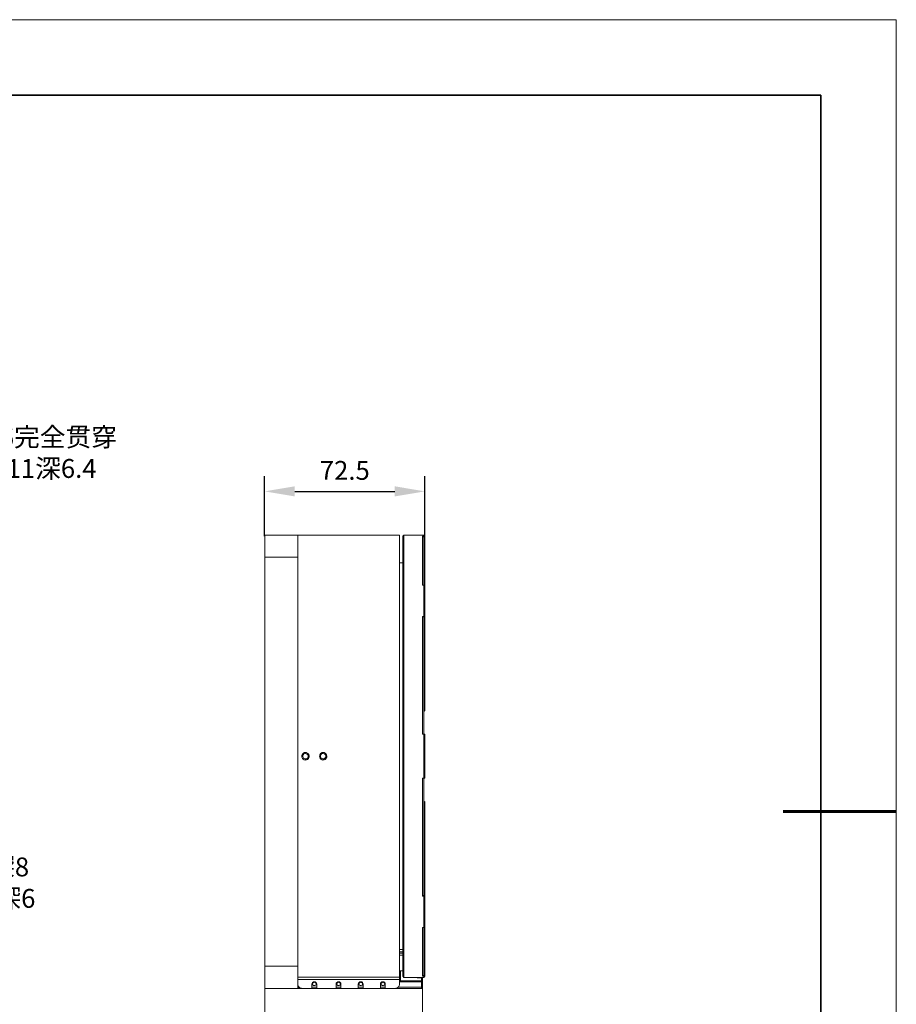
# Model space of a CAD drawing. Units: millimetres. Extents: x 12016 to 12313, y -7569 to -7359.
# Drawn here: x 12196 to 12313, y -7490 to -7359 of the extents above; entities that cross this region are included whole.
import ezdxf

# ---------------------------------------------------------------- set-up
doc = ezdxf.new("R2010")
doc.units = ezdxf.units.MM
doc.header["$LTSCALE"] = 10
doc.header["$PDMODE"] = 34
doc.layers.add('6文字层', color=3, linetype='Continuous')
doc.layers.add('粗实线层', color=7, linetype='Continuous', lineweight=35)
doc.layers.add('细实线层', color=7, linetype='Continuous', lineweight=18)
doc.styles.add('TH-GBD2M', font='calibri.ttf', dxfattribs={"width": 0.8, "height": 2.5})
doc.dimstyles.new('TH-GBD2M', dxfattribs={"dimtxt": 2.5, "dimasz": 4, "dimexe": 2, "dimexo": 0, "dimgap": 1.5, "dimtad": 1, "dimdec": 4, "dimlfac": 0.1, "dimzin": 9, "dimdsep": 46, "dimtxsty": 'TH-GBD2M', "dimcen": 0, "dimclrt": 3, "dimadec": 0, "dimazin": 3, "dimtfac": 1, "dimtdec": 4, "dimtofl": 0, "dimtmove": 0, "dimatfit": 3, "dimfxl": 1, "dimtolj": 1, "dimtzin": 0, "dimarcsym": 0})

# ---------------------------------------------------------------- blocks, each defined once
blk = doc.blocks.new('*X96')
at = {"layer": '粗实线层'}
for p, q in [((138.5, 95), (-138.5, 95)), ((138.5, -95), (138.5, 95))]:
    blk.add_line(p, q, dxfattribs=at)
at = {"layer": '粗实线层', "lineweight": 60}
blk.add_line((148.5, 0), (133.5, 0), dxfattribs=at)
at = {"layer": '细实线层'}
for p, q in [((148.5, 105), (-148.5, 105)), ((148.5, -105), (148.5, 105))]:
    blk.add_line(p, q, dxfattribs=at)
blk = doc.blocks.new('*D239')
at = {"layer": '6文字层', "color": 0, "lineweight": -2, "transparency": 16777216}
for p, q in [((12228.74, -7427.86), (12228.74, -7419.9)), ((12250, -7427.99), (12250, -7419.9)), ((12232.74, -7421.9), (12246, -7421.9))]:
    blk.add_line(p, q, dxfattribs=at)
at = {"layer": '6文字层', "color": 0, "transparency": 16777216}
for points in [[(12232.74, -7421.23), (12232.74, -7422.57), (12228.74, -7421.9)], [(12246, -7421.23), (12246, -7422.57), (12250, -7421.9)]]:
    blk.add_solid(points, dxfattribs=at)
at = {"layer": 'Defpoints', "color": 0, "transparency": 16777216}
for p in [(12250, -7421.9), (12228.74, -7427.86), (12250, -7427.99)]:
    blk.add_point(p, dxfattribs=at)
at = {"layer": '6文字层', "color": 3, "transparency": 16777216, "insert": (12239.37, -7419.12), "char_height": 2.5, "attachment_point": 5, "style": 'TH-GBD2M'}
blk.add_mtext('\\A1;72.5', dxfattribs=at)

msp = doc.modelspace()

# ---------------------------------------------------------------- linework, layer by layer
at = {"color": 7, "lineweight": 0}
for points in [[(12228.74413, -7427.70805), (12233.12037, -7427.70805)], [(12228.74413, -7430.62554), (12228.74413, -7430.12895), (12228.74413, -7429.63235), (12228.74413, -7429.1668), (12228.74413, -7428.76331), (12228.74413, -7428.39086), (12228.74413, -7428.08049), (12228.74413, -7427.86323), (12228.74413, -7427.73908), (12228.74413, -7427.70805)], [(12233.67904, -7427.70805), (12233.12037, -7427.70805)], [(12233.12037, -7427.70805), (12233.12037, -7427.73908), (12233.12037, -7427.86323), (12233.12037, -7428.08049), (12233.12037, -7428.39086), (12233.12037, -7428.76331), (12233.12037, -7429.1668), (12233.12037, -7429.63235), (12233.12037, -7430.12895), (12233.12037, -7430.62554)], [(12233.67904, -7427.70805), (12233.77216, -7427.70805), (12233.86527, -7427.70805), (12233.98942, -7427.70805), (12234.11357, -7427.70805), (12234.29979, -7427.70805), (12234.42394, -7427.70805), (12234.51705, -7427.70805), (12234.61016, -7427.70805), (12234.6412, -7427.70805)], [(12234.6412, -7427.70805), (12234.61016, -7427.70805)], [(12236.00684, -7427.70805), (12234.6412, -7427.70805)], [(12236.03787, -7427.70805), (12236.00684, -7427.70805)], [(12236.00684, -7427.70805), (12236.03787, -7427.70805)], [(12236.03787, -7427.70805), (12236.09995, -7427.70805), (12236.19306, -7427.70805), (12236.34825, -7427.70805), (12236.47239, -7427.70805), (12236.62758, -7427.70805), (12236.75173, -7427.70805), (12236.87588, -7427.70805), (12236.96899, -7427.70805)], [(12236.96899, -7427.70805), (12237.00003, -7427.70805)], [(12237.00003, -7427.70805), (12236.96899, -7427.70805)], [(12246.62157, -7427.70805), (12237.00003, -7427.70805)], [(12246.62157, -7427.70805), (12246.62157, -7427.77012), (12246.62157, -7427.89427), (12246.62157, -7428.11153), (12246.62157, -7428.39086), (12246.62157, -7428.76331), (12246.62157, -7429.19783), (12246.62157, -7429.72547), (12246.62157, -7430.31517), (12246.62157, -7430.96695), (12246.62157, -7431.71185), (12246.62157, -7432.48778), (12246.62157, -7433.35682), (12246.62157, -7434.28794), (12246.62157, -7435.28113), (12246.62157, -7436.3364), (12246.62157, -7437.4227), (12246.62157, -7438.57108), (12246.62157, -7439.78153), (12246.62157, -7441.02302), (12246.62157, -7442.32658), (12246.62157, -7443.66118), (12246.62157, -7445.02682), (12246.62157, -7446.42349), (12246.62157, -7447.82017), (12246.62157, -7449.27892), (12246.62157, -7450.7687), (12246.62157, -7452.25849), (12246.62157, -7453.74828), (12246.62157, -7455.2691), (12246.62157, -7456.75889), (12246.62157, -7458.27971), (12246.62157, -7459.80054), (12246.62157, -7461.29032), (12246.62157, -7462.78011), (12246.62157, -7464.2699), (12246.62157, -7465.72865), (12246.62157, -7467.15636), (12246.62157, -7468.58407), (12246.62157, -7469.94971), (12246.62157, -7471.28431), (12246.62157, -7472.58787), (12246.62157, -7473.8604), (12246.62157, -7475.07085), (12246.62157, -7476.25027), (12246.62157, -7477.36761), (12246.62157, -7478.42287), (12246.62157, -7479.4471), (12246.62157, -7480.37822), (12246.62157, -7481.2783), (12246.62157, -7482.08526), (12246.62157, -7482.83016), (12246.62157, -7483.51298), (12246.62157, -7484.13372), (12246.62157, -7484.69239), (12246.62157, -7485.15795), (12246.62157, -7485.5304), (12246.62157, -7485.84077), (12246.62157, -7486.08907), (12246.62157, -7486.24425), (12246.62157, -7486.33736)], [(12247.21127, -7427.70805), (12247.05609, -7427.86323)], [(12247.05609, -7486.21321), (12247.05609, -7486.1201), (12247.05609, -7485.96492), (12247.05609, -7485.74766), (12247.05609, -7485.43728), (12247.05609, -7485.0338), (12247.05609, -7484.59928), (12247.05609, -7484.07165), (12247.05609, -7483.4509), (12247.05609, -7482.79912), (12247.05609, -7482.05423), (12247.05609, -7481.24726), (12247.05609, -7480.37822), (12247.05609, -7479.4471), (12247.05609, -7478.45391), (12247.05609, -7477.39864), (12247.05609, -7476.2813), (12247.05609, -7475.13293), (12247.05609, -7473.92247), (12247.05609, -7472.68098), (12247.05609, -7471.40846), (12247.05609, -7470.07386), (12247.05609, -7468.70822), (12247.05609, -7467.31154), (12247.05609, -7465.91487), (12247.05609, -7464.45612), (12247.05609, -7462.99737), (12247.05609, -7461.50758), (12247.05609, -7460.0178), (12247.05609, -7458.52801), (12247.05609, -7457.03822), (12247.05609, -7455.5174), (12247.05609, -7454.02761), (12247.05609, -7452.53783), (12247.05609, -7451.04804), (12247.05609, -7449.58929), (12247.05609, -7448.16158), (12247.05609, -7446.73386), (12247.05609, -7445.33719), (12247.05609, -7443.97155), (12247.05609, -7442.66799), (12247.05609, -7441.36443), (12247.05609, -7440.12294), (12247.05609, -7438.91248), (12247.05609, -7437.76411), (12247.05609, -7436.6778), (12247.05609, -7435.62254), (12247.05609, -7434.62935), (12247.05609, -7433.69823), (12247.05609, -7432.82919), (12247.05609, -7432.02222), (12247.05609, -7431.27733), (12247.05609, -7430.59451), (12247.05609, -7430.0048), (12247.05609, -7429.47717), (12247.05609, -7429.01161), (12247.05609, -7428.63916), (12247.05609, -7428.32879), (12247.05609, -7428.08049), (12247.05609, -7427.92531), (12247.05609, -7427.86323)], [(12249.84944, -7427.70805), (12247.21127, -7427.70805)], [(12247.21127, -7427.70805), (12247.21127, -7427.80116), (12247.21127, -7427.95634), (12247.21127, -7428.1736), (12247.21127, -7428.48398), (12247.21127, -7428.85642), (12247.21127, -7429.32198), (12247.21127, -7429.84961), (12247.21127, -7430.47036), (12247.21127, -7431.15318), (12247.21127, -7431.89807), (12247.21127, -7432.70504), (12247.21127, -7433.57408), (12247.21127, -7434.5052), (12247.21127, -7435.49839), (12247.21127, -7436.55366), (12247.21127, -7437.671), (12247.21127, -7438.81937), (12247.21127, -7440.02982), (12247.21127, -7441.30235), (12247.21127, -7442.57488), (12247.21127, -7443.90948), (12247.21127, -7445.27512), (12247.21127, -7446.67179), (12247.21127, -7448.0995), (12247.21127, -7449.55825), (12247.21127, -7451.017), (12247.21127, -7452.50679), (12247.21127, -7454.02761), (12247.21127, -7455.5174), (12247.21127, -7457.03822), (12247.21127, -7458.52801), (12247.21127, -7460.04883), (12247.21127, -7461.53862), (12247.21127, -7463.02841), (12247.21127, -7464.48716), (12247.21127, -7465.94591), (12247.21127, -7467.37362), (12247.21127, -7468.77029), (12247.21127, -7470.13593), (12247.21127, -7471.47053), (12247.21127, -7472.7741), (12247.21127, -7474.01559), (12247.21127, -7475.22604), (12247.21127, -7476.37441), (12247.21127, -7477.49175), (12247.21127, -7478.54702), (12247.21127, -7479.54021), (12247.21127, -7480.47133), (12247.21127, -7481.37141), (12247.21127, -7482.17838), (12247.21127, -7482.92327), (12247.21127, -7483.57505), (12247.21127, -7484.1958), (12247.21127, -7484.72343), (12247.21127, -7485.18899), (12247.21127, -7485.56143), (12247.21127, -7485.87181), (12247.21127, -7486.1201), (12247.21127, -7486.27529), (12247.21127, -7486.33736), (12247.21127, -7486.3684)], [(12249.69425, -7427.86323), (12249.84944, -7427.86323)], [(12249.69425, -7434.31898), (12249.69425, -7433.35682), (12249.69425, -7432.48778), (12249.69425, -7431.64977), (12249.69425, -7430.90488), (12249.69425, -7430.2531), (12249.69425, -7429.63235), (12249.69425, -7429.13576), (12249.69425, -7428.6702), (12249.69425, -7428.32879), (12249.69425, -7428.04946), (12249.69425, -7427.86323)], [(12249.69425, -7427.86323), (12249.84944, -7427.98738)], [(12250.00462, -7427.86323), (12249.84944, -7427.70805)], [(12249.84944, -7427.86323), (12249.84944, -7427.77012), (12249.84944, -7427.73908), (12249.84944, -7427.70805)], [(12250.00462, -7427.98738), (12249.84944, -7427.86323)], [(12249.84944, -7427.98738), (12249.84944, -7428.20464), (12249.84944, -7428.48398), (12249.84944, -7428.82539), (12249.84944, -7429.25991), (12249.84944, -7429.78754), (12249.84944, -7430.37725), (12249.84944, -7431.02903), (12249.84944, -7431.77392), (12249.84944, -7432.61193), (12249.84944, -7433.48097), (12249.84944, -7434.31898)], [(12250.00462, -7427.86323), (12250.00462, -7427.89427), (12250.00462, -7427.92531), (12250.00462, -7427.98738)], [(12250.00462, -7427.98738), (12250.00462, -7434.41209)], [(12233.12037, -7430.62554), (12228.74413, -7430.62554)], [(12228.74413, -7430.62554), (12228.74413, -7484.87861)], [(12233.12037, -7430.62554), (12233.12037, -7484.87861)], [(12247.05609, -7431.37044), (12246.62157, -7431.37044)], [(12249.84944, -7434.31898), (12249.69425, -7434.31898)], [(12249.84944, -7438.47796), (12249.84944, -7437.91929), (12249.84944, -7437.36062), (12249.84944, -7436.80195), (12249.84944, -7436.30536), (12249.84944, -7435.77773), (12249.84944, -7435.28113), (12249.84944, -7434.78453), (12249.84944, -7434.31898)], [(12249.84944, -7434.31898), (12250.00462, -7434.41209)], [(12250.00462, -7434.41209), (12250.00462, -7434.90868), (12250.00462, -7435.37424), (12250.00462, -7435.87084), (12250.00462, -7436.39847), (12250.00462, -7436.9261), (12250.00462, -7437.45374), (12250.00462, -7438.01241), (12250.00462, -7438.57108)], [(12249.69425, -7438.47796), (12249.84944, -7438.47796)], [(12249.69425, -7454.08969), (12249.69425, -7452.53783), (12249.69425, -7451.017), (12249.69425, -7449.49618), (12249.69425, -7448.00639), (12249.69425, -7446.5166), (12249.69425, -7445.08889), (12249.69425, -7443.69222), (12249.69425, -7442.32658), (12249.69425, -7440.99198), (12249.69425, -7439.68842), (12249.69425, -7438.47796)], [(12249.69425, -7438.47796), (12249.84944, -7438.57108)], [(12250.00462, -7438.57108), (12249.84944, -7438.47796)], [(12249.84944, -7438.57108), (12249.84944, -7439.81256), (12249.84944, -7441.08509), (12249.84944, -7442.38865), (12249.84944, -7443.75429), (12249.84944, -7445.15097), (12249.84944, -7446.57868), (12249.84944, -7448.03743), (12249.84944, -7449.52722), (12249.84944, -7451.04804), (12249.84944, -7452.56886), (12249.84944, -7454.08969)], [(12250.00462, -7438.57108), (12250.00462, -7450.95493)], [(12249.84944, -7451.07908), (12250.00462, -7450.95493)], [(12249.84944, -7454.08969), (12249.69425, -7454.08969)], [(12249.84944, -7459.95572), (12249.84944, -7459.24187), (12249.84944, -7458.49697), (12249.84944, -7457.75208), (12249.84944, -7457.03822), (12249.84944, -7456.29333), (12249.84944, -7455.54844), (12249.84944, -7454.83458), (12249.84944, -7454.08969)], [(12249.84944, -7454.08969), (12250.00462, -7454.08969)], [(12250.00462, -7454.08969), (12250.00462, -7454.83458), (12250.00462, -7455.54844), (12250.00462, -7456.29333), (12250.00462, -7457.03822), (12250.00462, -7457.75208), (12250.00462, -7458.49697), (12250.00462, -7459.24187), (12250.00462, -7459.95572)], [(12234.6412, -7457.03822), (12234.57912, -7456.78993), (12234.48601, -7456.66578), (12234.3929, -7456.6037), (12234.20668, -7456.54163), (12234.02045, -7456.54163), (12233.89631, -7456.6037), (12233.80319, -7456.69681), (12233.71008, -7456.852), (12233.67904, -7456.94511)], [(12234.6412, -7457.03822), (12234.57912, -7456.82096), (12234.51705, -7456.69681), (12234.3929, -7456.6037), (12234.26875, -7456.54163), (12234.08253, -7456.54163), (12233.92734, -7456.57267), (12233.83423, -7456.66578), (12233.74112, -7456.82096), (12233.67904, -7456.94511)], [(12233.67904, -7456.94511), (12233.67904, -7457.03822)], [(12233.67904, -7456.94511), (12233.67904, -7457.03822)], [(12233.67904, -7457.03822), (12233.67904, -7457.13134)], [(12233.67904, -7457.03822), (12233.67904, -7457.13134)], [(12233.67904, -7457.13134), (12233.77216, -7457.31756), (12233.86527, -7457.41067), (12233.98942, -7457.50378), (12234.11357, -7457.53482), (12234.29979, -7457.50378), (12234.42394, -7457.44171), (12234.51705, -7457.3486), (12234.61016, -7457.16237), (12234.6412, -7457.13134)], [(12233.67904, -7457.13134), (12233.77216, -7457.31756), (12233.86527, -7457.41067), (12233.98942, -7457.50378), (12234.17564, -7457.50378), (12234.33083, -7457.47274), (12234.45498, -7457.41067), (12234.54809, -7457.31756), (12234.6412, -7457.13134)], [(12234.6412, -7457.13134), (12234.6412, -7457.1003), (12234.6412, -7457.06926), (12234.6412, -7457.03822)], [(12234.6412, -7457.13134), (12234.6412, -7457.03822)], [(12236.03787, -7456.94511), (12236.00684, -7457.03822)], [(12236.03787, -7456.94511), (12236.00684, -7457.03822)], [(12236.00684, -7457.03822), (12236.03787, -7457.13134)], [(12236.00684, -7457.03822), (12236.03787, -7457.13134)], [(12237.00003, -7457.03822), (12236.93795, -7456.82096), (12236.87588, -7456.69681), (12236.75173, -7456.6037), (12236.62758, -7456.54163), (12236.41032, -7456.54163), (12236.28617, -7456.57267), (12236.16202, -7456.66578), (12236.06891, -7456.82096), (12236.03787, -7456.94511)], [(12237.00003, -7457.03822), (12236.90692, -7456.78993), (12236.84484, -7456.66578), (12236.72069, -7456.6037), (12236.56551, -7456.54163), (12236.37928, -7456.54163), (12236.25513, -7456.6037), (12236.16202, -7456.69681), (12236.03787, -7456.852), (12236.03787, -7456.94511)], [(12236.03787, -7457.13134), (12236.09995, -7457.31756), (12236.19306, -7457.41067), (12236.34825, -7457.50378), (12236.47239, -7457.53482), (12236.62758, -7457.50378), (12236.75173, -7457.44171), (12236.87588, -7457.3486), (12236.96899, -7457.16237), (12236.96899, -7457.13134)], [(12236.03787, -7457.13134), (12236.09995, -7457.31756), (12236.2241, -7457.41067), (12236.34825, -7457.50378), (12236.50343, -7457.50378), (12236.68966, -7457.47274), (12236.8138, -7457.41067), (12236.90692, -7457.31756), (12236.96899, -7457.13134)], [(12236.96899, -7457.13134), (12237.00003, -7457.03822)], [(12236.96899, -7457.13134), (12236.96899, -7457.1003), (12236.96899, -7457.06926), (12236.96899, -7457.03822)], [(12249.69425, -7459.95572), (12249.84944, -7459.95572)], [(12249.69425, -7475.59848), (12249.69425, -7474.35699), (12249.69425, -7473.08447), (12249.69425, -7471.74987), (12249.69425, -7470.38423), (12249.69425, -7468.95652), (12249.69425, -7467.52881), (12249.69425, -7466.07006), (12249.69425, -7464.54923), (12249.69425, -7463.02841), (12249.69425, -7461.50758), (12249.69425, -7459.95572)], [(12250.00462, -7459.95572), (12249.84944, -7459.95572)], [(12249.84944, -7459.95572), (12249.84944, -7461.50758), (12249.84944, -7463.02841), (12249.84944, -7464.51819), (12249.84944, -7466.00798), (12249.84944, -7467.46673), (12249.84944, -7468.89444), (12249.84944, -7470.29112), (12249.84944, -7471.65676), (12249.84944, -7472.99136), (12249.84944, -7474.26388), (12249.84944, -7475.47433)], [(12250.00462, -7463.09048), (12249.84944, -7462.99737)], [(12250.00462, -7463.09048), (12250.00462, -7475.47433)], [(12249.84944, -7475.47433), (12249.69425, -7475.59848)], [(12249.84944, -7475.59848), (12249.69425, -7475.59848)], [(12249.84944, -7475.59848), (12250.00462, -7475.47433)], [(12249.84944, -7479.72643), (12249.84944, -7479.26088), (12249.84944, -7478.76428), (12249.84944, -7478.26768), (12249.84944, -7477.77109), (12249.84944, -7477.24346), (12249.84944, -7476.71582), (12249.84944, -7476.15715), (12249.84944, -7475.59848)], [(12250.00462, -7475.47433), (12250.00462, -7476.033), (12250.00462, -7476.59167), (12250.00462, -7477.15034), (12250.00462, -7477.64694), (12250.00462, -7478.17457), (12250.00462, -7478.67117), (12250.00462, -7479.16776), (12250.00462, -7479.63332)], [(12250.00462, -7479.63332), (12249.84944, -7479.72643)], [(12250.00462, -7479.63332), (12250.00462, -7486.05803)], [(12249.69425, -7479.72643), (12249.84944, -7479.72643)], [(12249.69425, -7486.21321), (12249.69425, -7485.99595), (12249.69425, -7485.71662), (12249.69425, -7485.37521), (12249.69425, -7484.94069), (12249.69425, -7484.41306), (12249.69425, -7483.82335), (12249.69425, -7483.14053), (12249.69425, -7482.39564), (12249.69425, -7481.58867), (12249.69425, -7480.68859), (12249.69425, -7479.72643)], [(12249.84944, -7479.72643), (12249.84944, -7480.56444), (12249.84944, -7481.46452), (12249.84944, -7482.27149), (12249.84944, -7483.01638), (12249.84944, -7483.66816), (12249.84944, -7484.28891), (12249.84944, -7484.7855), (12249.84944, -7485.22002), (12249.84944, -7485.59247), (12249.84944, -7485.87181), (12249.84944, -7486.05803)], [(12246.62157, -7482.67497), (12247.05609, -7482.67497)], [(12246.62157, -7482.98534), (12247.05609, -7482.98534)], [(12247.05609, -7483.14053), (12246.62157, -7483.14053)], [(12246.62157, -7483.41986), (12247.05609, -7483.41986)], [(12228.74413, -7487.82715), (12228.74413, -7487.76508), (12228.74413, -7487.64093), (12228.74413, -7487.42367), (12228.74413, -7487.14433), (12228.74413, -7486.77188), (12228.74413, -7486.3684), (12228.74413, -7485.90284), (12228.74413, -7485.40625), (12228.74413, -7484.87861)], [(12228.74413, -7484.87861), (12233.12037, -7484.87861)], [(12233.12037, -7484.87861), (12233.12037, -7485.40625), (12233.12037, -7485.90284), (12233.12037, -7486.3684), (12233.12037, -7486.77188), (12233.12037, -7487.14433), (12233.12037, -7487.42367), (12233.12037, -7487.64093), (12233.12037, -7487.76508), (12233.12037, -7487.82715)], [(12246.77675, -7485.62351), (12246.62157, -7485.46832)], [(12246.62157, -7485.46832), (12247.05609, -7485.46832)], [(12246.77675, -7485.62351), (12246.62157, -7485.62351)], [(12246.77675, -7485.62351), (12246.77675, -7486.80292)], [(12247.05609, -7486.21321), (12247.21127, -7486.3684)], [(12249.84944, -7486.05803), (12249.69425, -7486.21321)], [(12249.84944, -7486.21321), (12249.69425, -7486.21321)], [(12249.84944, -7486.21321), (12250.00462, -7486.05803)], [(12249.84944, -7486.3684), (12250.00462, -7486.21321)], [(12249.84944, -7486.3684), (12249.84944, -7486.33736), (12249.84944, -7486.30633), (12249.84944, -7486.27529), (12249.84944, -7486.21321)], [(12250.00462, -7486.05803), (12250.00462, -7486.1201), (12250.00462, -7486.18218), (12250.00462, -7486.21321)], [(12246.62157, -7486.33736), (12233.12037, -7486.33736)], [(12246.62157, -7486.64774), (12233.12037, -7486.64774)], [(12233.12037, -7487.23744), (12233.15141, -7487.36159), (12233.18245, -7487.4547), (12233.21349, -7487.54782), (12233.3066, -7487.64093), (12233.39971, -7487.73404), (12233.49282, -7487.76508), (12233.61697, -7487.79611), (12233.71008, -7487.82715)], [(12235.66543, -7487.23744), (12235.63439, -7487.11329), (12235.57232, -7487.02018), (12235.44817, -7486.92707), (12235.32402, -7486.92707), (12235.19987, -7486.92707), (12235.10676, -7487.02018), (12235.04468, -7487.11329), (12235.01365, -7487.23744)], [(12235.01365, -7487.23744), (12235.01365, -7487.82715)], [(12235.66543, -7487.82715), (12235.66543, -7487.23744)], [(12238.86226, -7487.23744), (12238.86226, -7487.11329), (12238.76915, -7487.02018), (12238.67604, -7486.92707), (12238.55189, -7486.92707), (12238.42774, -7486.92707), (12238.33463, -7487.02018), (12238.24152, -7487.11329), (12238.24152, -7487.23744)], [(12238.24152, -7487.23744), (12238.24152, -7487.82715)], [(12238.86226, -7487.82715), (12238.86226, -7487.23744)], [(12241.8108, -7487.23744), (12241.77976, -7487.11329), (12241.71769, -7487.02018), (12241.62457, -7486.92707), (12241.50043, -7486.92707), (12241.37628, -7486.92707), (12241.25213, -7487.02018), (12241.19005, -7487.11329), (12241.15902, -7487.23744)], [(12241.15902, -7487.23744), (12241.15902, -7487.82715)], [(12241.8108, -7487.82715), (12241.8108, -7487.23744)], [(12244.7283, -7487.23744), (12244.7283, -7487.11329), (12244.63519, -7487.02018), (12244.54207, -7486.92707), (12244.41792, -7486.92707), (12244.29378, -7486.92707), (12244.20066, -7487.02018), (12244.10755, -7487.11329), (12244.10755, -7487.23744)], [(12244.10755, -7487.23744), (12244.10755, -7487.82715)], [(12244.7283, -7487.82715), (12244.7283, -7487.23744)], [(12246.03186, -7487.82715), (12246.15601, -7487.79611), (12246.24912, -7487.76508), (12246.37327, -7487.73404), (12246.43534, -7487.64093), (12246.52846, -7487.54782), (12246.59053, -7487.4547), (12246.62157, -7487.36159), (12246.62157, -7487.23744)], [(12246.62157, -7486.33736), (12246.62157, -7486.3684), (12246.62157, -7486.39944), (12246.62157, -7486.43048), (12246.62157, -7486.46151), (12246.62157, -7486.52359), (12246.62157, -7486.58566), (12246.62157, -7486.64774)], [(12246.62157, -7486.64774), (12246.62157, -7487.23744)], [(12246.77675, -7486.80292), (12246.62157, -7486.92707)], [(12249.53907, -7486.92707), (12246.62157, -7486.92707)], [(12246.77675, -7486.80292), (12249.53907, -7486.80292)], [(12247.21127, -7486.3684), (12249.84944, -7486.3684)], [(12248.9804, -7486.43048), (12248.9804, -7486.3684)], [(12249.53907, -7486.43048), (12248.9804, -7486.43048)], [(12249.10455, -7486.39944), (12249.10455, -7486.3684)], [(12249.69425, -7486.39944), (12249.10455, -7486.39944)], [(12249.10455, -7486.39944), (12249.10455, -7486.43048)], [(12249.53907, -7486.80292), (12249.53907, -7486.77188), (12249.53907, -7486.74085), (12249.53907, -7486.70981), (12249.53907, -7486.64774), (12249.53907, -7486.58566), (12249.53907, -7486.49255), (12249.53907, -7486.43048)], [(12249.53907, -7486.43048), (12249.69425, -7486.55462)], [(12249.53907, -7486.80292), (12249.53907, -7486.92707)], [(12249.53907, -7486.80292), (12249.69425, -7486.92707)], [(12249.53907, -7487.67196), (12249.53907, -7486.92707)], [(12249.53907, -7486.92707), (12249.69425, -7486.92707)], [(12249.69425, -7486.39944), (12249.69425, -7486.3684)], [(12249.69425, -7486.39944), (12249.69425, -7486.55462)], [(12249.69425, -7486.55462), (12249.69425, -7486.64774), (12249.69425, -7486.70981), (12249.69425, -7486.77188), (12249.69425, -7486.83396), (12249.69425, -7486.865), (12249.69425, -7486.92707)], [(12249.69425, -7486.92707), (12249.69425, -7487.67196)], [(12228.74413, -7512.16033), (12228.74413, -7487.82715)], [(12233.12037, -7487.82715), (12228.74413, -7487.82715)], [(12233.27556, -7487.67196), (12233.12037, -7487.67196)], [(12233.12037, -7487.67196), (12233.27556, -7487.82715)], [(12233.12037, -7487.82715), (12233.27556, -7487.82715)], [(12233.27556, -7487.60989), (12233.27556, -7487.67196)], [(12233.27556, -7487.67196), (12233.27556, -7487.82715)], [(12233.27556, -7487.67196), (12233.33764, -7487.67196)], [(12233.71008, -7487.82715), (12233.27556, -7487.82715)], [(12235.01365, -7487.82715), (12233.71008, -7487.82715)], [(12235.01365, -7487.67196), (12235.66543, -7487.67196)], [(12235.66543, -7487.82715), (12235.01365, -7487.82715)], [(12238.24152, -7487.82715), (12235.66543, -7487.82715)], [(12238.24152, -7487.67196), (12238.86226, -7487.67196)], [(12238.86226, -7487.82715), (12238.24152, -7487.82715)], [(12241.15902, -7487.82715), (12238.86226, -7487.82715)], [(12241.15902, -7487.67196), (12241.8108, -7487.67196)], [(12241.8108, -7487.82715), (12241.15902, -7487.82715)], [(12244.10755, -7487.82715), (12241.8108, -7487.82715)], [(12244.10755, -7487.67196), (12244.7283, -7487.67196)], [(12244.7283, -7487.82715), (12244.10755, -7487.82715)], [(12246.03186, -7487.82715), (12244.7283, -7487.82715)], [(12249.53907, -7487.82715), (12246.03186, -7487.82715)], [(12246.43534, -7487.67196), (12249.53907, -7487.67196)], [(12249.53907, -7487.67196), (12249.53907, -7487.82715)], [(12249.53907, -7487.67196), (12249.69425, -7487.67196)], [(12249.53907, -7487.82715), (12249.69425, -7487.67196)], [(12249.69425, -7487.82715), (12249.53907, -7487.82715)], [(12249.69425, -7487.67196), (12249.69425, -7487.82715)], [(12249.69425, -7487.82715), (12249.69425, -7512.16033)]]:
    msp.add_lwpolyline(points, dxfattribs=at)
for points in [[(12234.51705, -7457.03822), (12234.51705, -7457.16237), (12234.45498, -7457.25548), (12234.36186, -7457.3486), (12234.23771, -7457.37963), (12234.11357, -7457.37963), (12233.98942, -7457.3486), (12233.89631, -7457.28652), (12233.83423, -7457.19341), (12233.80319, -7457.06926), (12233.80319, -7456.94511), (12233.83423, -7456.82096), (12233.92734, -7456.72785), (12234.05149, -7456.66578), (12234.1446, -7456.66578), (12234.26875, -7456.69681), (12234.3929, -7456.75889), (12234.45498, -7456.852), (12234.51705, -7456.94511)], [(12236.87588, -7457.03822), (12236.84484, -7457.16237), (12236.78277, -7457.25548), (12236.68966, -7457.3486), (12236.59654, -7457.37963), (12236.47239, -7457.37963), (12236.34825, -7457.3486), (12236.25513, -7457.28652), (12236.16202, -7457.19341), (12236.13099, -7457.06926), (12236.13099, -7456.94511), (12236.19306, -7456.82096), (12236.28617, -7456.72785), (12236.37928, -7456.66578), (12236.50343, -7456.66578), (12236.62758, -7456.69681), (12236.72069, -7456.75889), (12236.8138, -7456.852), (12236.87588, -7456.94511)], [(12235.10676, -7487.23744), (12235.10676, -7487.33055), (12235.16883, -7487.39263), (12235.23091, -7487.4547), (12235.32402, -7487.4547), (12235.41713, -7487.4547), (12235.51024, -7487.39263), (12235.54128, -7487.33055), (12235.57232, -7487.23744), (12235.54128, -7487.14433), (12235.51024, -7487.08226), (12235.41713, -7487.02018), (12235.32402, -7486.98915), (12235.23091, -7487.02018), (12235.16883, -7487.08226), (12235.10676, -7487.14433)], [(12238.33463, -7487.23744), (12238.33463, -7487.33055), (12238.3967, -7487.39263), (12238.45878, -7487.4547), (12238.55189, -7487.4547), (12238.645, -7487.4547), (12238.70707, -7487.39263), (12238.76915, -7487.33055), (12238.80019, -7487.23744), (12238.76915, -7487.14433), (12238.70707, -7487.08226), (12238.645, -7487.02018), (12238.55189, -7486.98915), (12238.45878, -7487.02018), (12238.3967, -7487.08226), (12238.33463, -7487.14433)], [(12241.25213, -7487.23744), (12241.28316, -7487.33055), (12241.3142, -7487.39263), (12241.40731, -7487.4547), (12241.50043, -7487.4547), (12241.5625, -7487.4547), (12241.65561, -7487.39263), (12241.71769, -7487.33055), (12241.71769, -7487.23744), (12241.71769, -7487.14433), (12241.65561, -7487.08226), (12241.5625, -7487.02018), (12241.50043, -7486.98915), (12241.40731, -7487.02018), (12241.3142, -7487.08226), (12241.28316, -7487.14433)], [(12244.20066, -7487.23744), (12244.20066, -7487.33055), (12244.26274, -7487.39263), (12244.32481, -7487.4547), (12244.41792, -7487.4547), (12244.51104, -7487.4547), (12244.57311, -7487.39263), (12244.63519, -7487.33055), (12244.66622, -7487.23744), (12244.63519, -7487.14433), (12244.57311, -7487.08226), (12244.51104, -7487.02018), (12244.41792, -7486.98915), (12244.32481, -7487.02018), (12244.26274, -7487.08226), (12244.20066, -7487.14433)]]:
    msp.add_lwpolyline(points, close=True, dxfattribs=at)

# ---------------------------------------------------------------- block references
at = {"layer": '6文字层'}
msp.add_blockref('*X96', (12164.02152, -7464.34551), dxfattribs=at)

# ---------------------------------------------------------------- texts
at = {"layer": '6文字层', "char_height": 2.5, "attachment_point": 1, "style": 'TH-GBD2M'}
for s, insert in [('{\\C3;3-%%C6.6\\fSimSun|b0|i0|c134|p34;完全贯穿\\fCalibri|b0|i0|c0|p34;\\P\\fSimSun|b0|i0|c134|p34;沉孔\\fCalibri|b0|i0|c0|p34;%%C11\\fSimSun|b0|i0|c134|p34;深\\fCalibri|b0|i0|c0|p34;6.4}', (12185.16539, -7413.44515)), ('{\\C3;28-%%C5\\fSimSun|b0|i0|c134|p34;深8\\PM6-6H深6}', (12182.80953, -7470.46048))]:
    msp.add_mtext_dynamic_manual_height_columns(s, width=24.4877334, gutter_width=6.59847, heights=[0], dxfattribs=dict(at, insert=insert))

# ---------------------------------------------------------------- dimensions: what is measured, and where the dimension line sits
at = {"layer": '6文字层'}
dim = msp.add_linear_dim(base=(12250.00462, -7421.90027), p1=(12228.74413, -7427.86323), p2=(12250.00462, -7427.98738), text='72.5', dimstyle='TH-GBD2M', dxfattribs=at)
dim.commit()
dim.dimension.update_dxf_attribs({"geometry": '*D239', "text_midpoint": (12239.37438, -7419.1195)})

doc.saveas('drawing.dxf')
